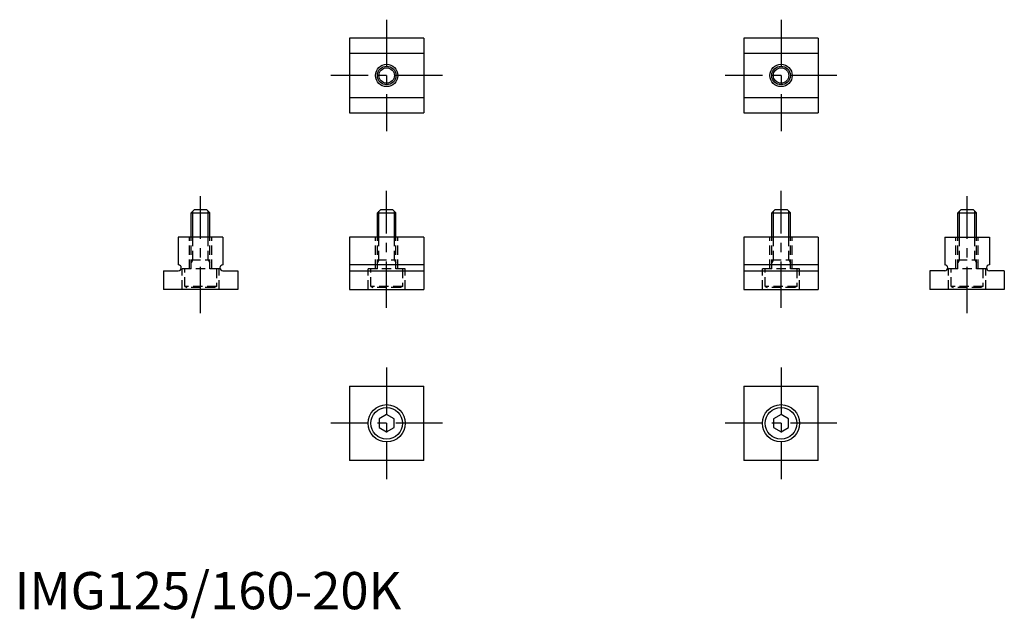
# Model space of a CAD drawing. Extents: x 1 to 266, y -2 to 158.
import ezdxf

# ---------------------------------------------------------------- set-up
doc = ezdxf.new("R2010")
doc.units = 0
doc.header["$LTSCALE"] = 10
doc.linetypes.add('CENTER', pattern=[2, 1.25, -0.25, 0.25, -0.25])
doc.linetypes.add('HIDDEN', pattern=[0.375, 0.25, -0.125])
doc.layers.get('0').update_dxf_attribs({"linetype": 'CONTINUOUS'})
for name, color, linetype in [('1', 1, 'CENTER'), ('2', 2, 'HIDDEN'), ('3', 3, 'CONTINUOUS')]:
    doc.layers.add(name, color=color, linetype=linetype)
doc.styles.add('STANDARD1', font='txt')

msp = doc.modelspace()

# ---------------------------------------------------------------- linework, layer by layer
for p, q in [((110, 153.5), (90, 153.5)), ((90, 153.5), (90, 133.5)), ((110, 153.5), (110, 133.5)), ((196, 153.5), (196, 133.5)), ((216, 153.5), (196, 153.5)), ((216, 153.5), (216, 133.5)), ((90, 149.5), (110, 149.5)), ((196, 149.5), (216, 149.5)), ((110, 137.5), (90, 137.5)), ((216, 137.5), (196, 137.5)), ((90, 133.5), (110, 133.5)), ((196, 133.5), (216, 133.5)), ((47.5, 106.6), (48.4, 107.5)), ((47.5, 106.6), (52.5, 106.6)), ((47.5, 100), (47.5, 106.6)), ((48.4, 107.5), (51.6, 107.5)), ((51.6, 107.5), (52.5, 106.6)), ((52.5, 100), (52.5, 106.6)), ((97.5, 106.6), (98.4, 107.5)), ((97.5, 106.6), (102.5, 106.6)), ((97.5, 100), (97.5, 106.6)), ((98.4, 107.5), (101.6, 107.5)), ((101.6, 107.5), (102.5, 106.6)), ((102.5, 100), (102.5, 106.6)), ((203.5, 106.6), (204.4, 107.5)), ((203.5, 106.6), (208.5, 106.6)), ((203.5, 100), (203.5, 106.6)), ((204.4, 107.5), (207.6, 107.5)), ((207.6, 107.5), (208.5, 106.6)), ((208.5, 100), (208.5, 106.6)), ((253.5, 106.6), (254.4, 107.5)), ((253.5, 106.6), (258.5, 106.6)), ((253.5, 100), (253.5, 106.6)), ((254.4, 107.5), (257.6, 107.5)), ((257.6, 107.5), (258.5, 106.6)), ((258.5, 100), (258.5, 106.6)), ((44, 100), (44, 92.6)), ((56, 100), (44, 100)), ((56, 100), (56, 92.6)), ((90, 100), (90, 86)), ((110, 100), (90, 100)), ((110, 100), (110, 86)), ((196, 100), (196, 86)), ((216, 100), (196, 100)), ((216, 100), (216, 86)), ((250, 100), (250, 92.6)), ((250, 100), (262, 100)), ((262, 100), (262, 92.6)), ((40, 91), (40, 86)), ((40, 91), (44, 91)), ((56, 91), (60, 91)), ((60, 91), (60, 86)), ((110, 92.6), (90, 92.6)), ((90, 91), (110, 91)), ((216, 92.6), (196, 92.6)), ((196, 91), (216, 91)), ((246, 91), (246, 86)), ((250, 91), (246, 91)), ((266, 91), (262, 91)), ((266, 91), (266, 86)), ((60, 86), (40, 86)), ((90, 86), (110, 86)), ((196, 86), (216, 86)), ((266, 86), (246, 86)), ((90, 60), (90, 40)), ((90, 60), (110, 60)), ((110, 40), (110, 60)), ((196, 60), (216, 60)), ((196, 60), (196, 40)), ((216, 40), (216, 60)), ((100, 52.31), (98, 51.15)), ((98, 51.15), (98, 48.85)), ((102, 51.15), (100, 52.31)), ((102, 48.85), (102, 51.15)), ((206, 52.31), (204, 51.15)), ((204, 51.15), (204, 48.85)), ((208, 51.15), (206, 52.31)), ((208, 48.85), (208, 51.15)), ((98, 48.85), (100, 47.69)), ((100, 47.69), (102, 48.85)), ((204, 48.85), (206, 47.69)), ((206, 47.69), (208, 48.85)), ((110, 40), (90, 40)), ((216, 40), (196, 40))]:
    msp.add_line(p, q)
for centre, radius in [((100, 143.5), 3), ((100, 143.5), 2.5), ((206, 143.5), 3), ((206, 143.5), 2.5), ((100, 50), 5), ((100, 50), 4.25), ((206, 50), 5), ((206, 50), 4.25)]:
    msp.add_circle(centre, radius)
for centre, start, end in [((44, 91.8), 270, 90), ((56, 91.8), 90, 270), ((250, 91.8), 270, 90), ((262, 91.8), 90, 270)]:
    msp.add_arc(centre, 0.8, start, end)
at = {"layer": '1'}
for p, q in [((100, 158.5), (100, 128.5)), ((206, 158.5), (206, 128.5)), ((115, 143.5), (85, 143.5)), ((221, 143.5), (191, 143.5)), ((100, 81), (100, 112.5)), ((206, 81), (206, 112.5)), ((50, 79.57), (50, 111.07)), ((256, 79.57), (256, 111.07)), ((100, 65), (100, 35)), ((206, 65), (206, 35)), ((115, 50), (85, 50)), ((221, 50), (191, 50))]:
    msp.add_line(p, q, dxfattribs=at)
at = {"layer": '2'}
for p, q in [((47, 91.5), (47, 100)), ((47.5, 91.5), (47.5, 100)), ((47.93, 93.9), (47.93, 100)), ((52.07, 93.9), (52.07, 100)), ((52.5, 91.5), (52.5, 100)), ((53, 91.5), (53, 100)), ((97, 91.5), (97, 100)), ((97.5, 91.5), (97.5, 100)), ((97.93, 93.9), (97.93, 100)), ((102.07, 93.9), (102.07, 100)), ((102.5, 91.5), (102.5, 100)), ((103, 91.5), (103, 100)), ((203, 91.5), (203, 100)), ((203.5, 91.5), (203.5, 100)), ((203.93, 93.9), (203.93, 100)), ((208.07, 93.9), (208.07, 100)), ((208.5, 91.5), (208.5, 100)), ((209, 91.5), (209, 100)), ((253, 91.5), (253, 100)), ((253.5, 91.5), (253.5, 100)), ((253.93, 93.9), (253.93, 100)), ((258.07, 93.9), (258.07, 100)), ((258.5, 91.5), (258.5, 100)), ((259, 91.5), (259, 100)), ((47.93, 93.9), (47.5, 93.15)), ((47.5, 93.9), (52.5, 93.9)), ((52.07, 93.9), (52.5, 93.15)), ((97.93, 93.9), (97.5, 93.15)), ((97.5, 93.9), (102.5, 93.9)), ((102.07, 93.9), (102.5, 93.15)), ((203.93, 93.9), (203.5, 93.15)), ((203.5, 93.9), (208.5, 93.9)), ((208.07, 93.9), (208.5, 93.15)), ((253.93, 93.9), (253.5, 93.15)), ((253.5, 93.9), (258.5, 93.9)), ((258.07, 93.9), (258.5, 93.15)), ((55, 91.5), (45, 91.5)), ((45, 86), (45, 91.5)), ((45.75, 86.8), (45.75, 91.5)), ((54.25, 91.5), (54.25, 86.8)), ((55, 86), (55, 91.5)), ((105, 91.5), (95, 91.5)), ((95, 86), (95, 91.5)), ((95.75, 86.8), (95.75, 91.5)), ((104.25, 91.5), (104.25, 86.8)), ((105, 86), (105, 91.5)), ((211, 91.5), (201, 91.5)), ((201, 86), (201, 91.5)), ((201.75, 86.8), (201.75, 91.5)), ((210.25, 91.5), (210.25, 86.8)), ((211, 86), (211, 91.5)), ((261, 91.5), (251, 91.5)), ((251, 86), (251, 91.5)), ((251.75, 86.8), (251.75, 91.5)), ((260.25, 91.5), (260.25, 86.8)), ((261, 86), (261, 91.5)), ((45.75, 86.8), (46.27, 86.5)), ((54.25, 86.8), (45.75, 86.8)), ((53.73, 86.5), (46.27, 86.5)), ((54.25, 86.8), (53.73, 86.5)), ((95.75, 86.8), (96.27, 86.5)), ((104.25, 86.8), (95.75, 86.8)), ((103.73, 86.5), (96.27, 86.5)), ((104.25, 86.8), (103.73, 86.5)), ((201.75, 86.8), (202.27, 86.5)), ((210.25, 86.8), (201.75, 86.8)), ((209.73, 86.5), (202.27, 86.5)), ((210.25, 86.8), (209.73, 86.5)), ((251.75, 86.8), (252.27, 86.5)), ((260.25, 86.8), (251.75, 86.8)), ((259.73, 86.5), (252.27, 86.5)), ((260.25, 86.8), (259.73, 86.5))]:
    msp.add_line(p, q, dxfattribs=at)
at = {"layer": '3'}
for p, q in [((47.93, 100), (47.93, 107.03)), ((52.07, 100), (52.07, 107.03)), ((97.93, 100), (97.93, 107.03)), ((102.07, 100), (102.07, 107.03)), ((203.93, 100), (203.93, 107.03)), ((208.07, 100), (208.07, 107.03)), ((253.93, 100), (253.93, 107.03)), ((258.07, 100), (258.07, 107.03))]:
    msp.add_line(p, q, dxfattribs=at)
for centre in [(100, 143.5), (206, 143.5)]:
    msp.add_circle(centre, 2.07, dxfattribs=at)

# ---------------------------------------------------------------- texts
at = {"color": 3, "style": 'STANDARD1'}
msp.add_text('IMG125/160-20K', height=10, dxfattribs=at).set_placement((0, 0))

doc.saveas('drawing.dxf')
